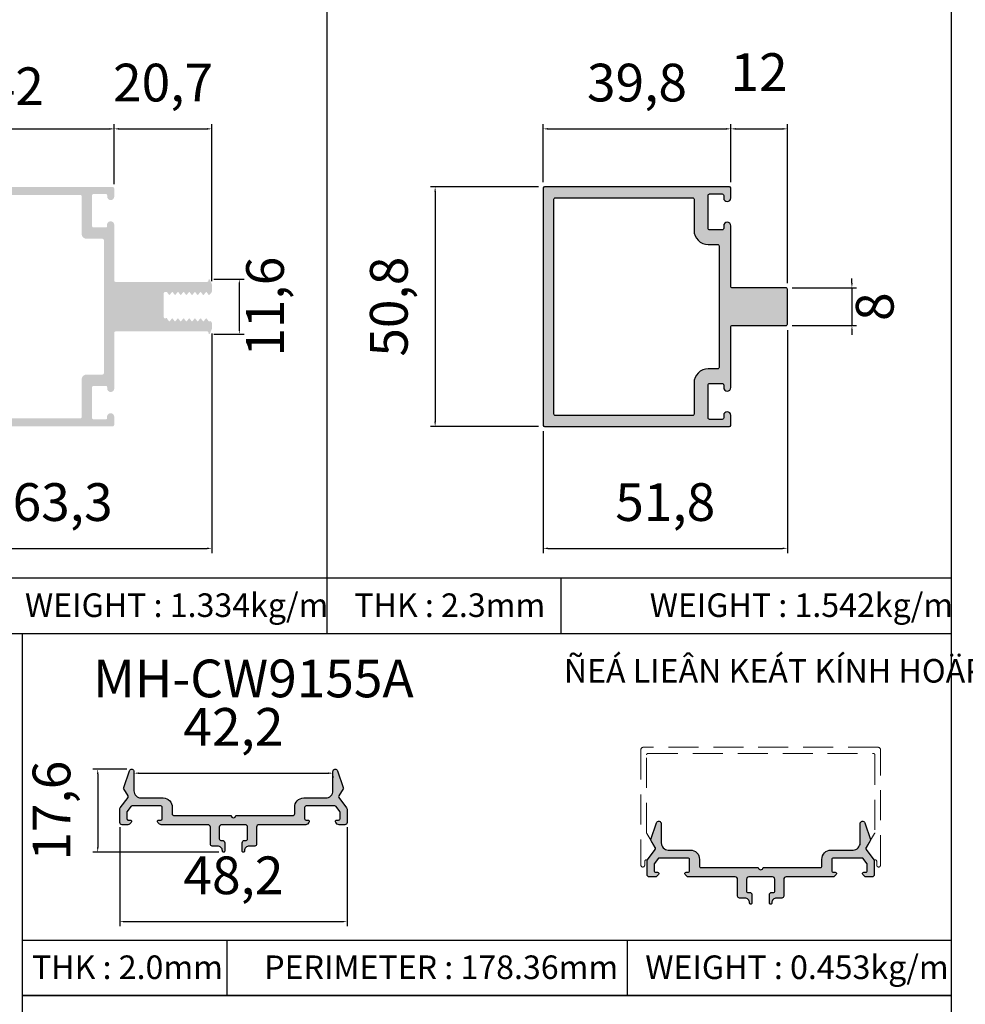
# Model space of a CAD drawing. Units: millimetres. Extents: x 13184 to 22955, y 27878 to 32566.
# Drawn here: x 13690 to 13890, y 28147 to 28355 of the extents above; entities that cross this region are included whole.
import ezdxf

# ---------------------------------------------------------------- set-up
doc = ezdxf.new("R2010")
doc.units = ezdxf.units.MM
doc.header["$PDMODE"] = 2
doc.linetypes.add('DASHED', pattern=[19.05, 12.7, -6.35])
for name, color, linetype in [('CHU', 253, 'Continuous'), ('FRAME', 2, 'Continuous'), ('h', 155, 'Continuous'), ('Netday', 1, 'Continuous')]:
    doc.layers.add(name, color=color, linetype=linetype)
doc.layers.add('manh', color=2, linetype='Continuous', lineweight=9)
doc.styles.add('ROMAND', font='VNI-Helve-Condense_0.TTF', dxfattribs={"width": 0.5})
doc.styles.get("Standard").update_dxf_attribs({"font": 'arial.ttf'})
doc.dimstyles.new('MIEN HUA1-1', dxfattribs={"dimscale": 0, "dimtxt": 8, "dimasz": 1, "dimexe": 1, "dimexo": 1, "dimgap": 4, "dimtad": 1, "dimdec": 1, "dimtxsty": 'ROMAND', "dimcen": 10, "dimdle": 5, "dimclrd": 8, "dimclre": 8, "dimclrt": 253, "dimadec": 0, "dimazin": 0, "dimtfac": 1, "dimtdec": 1, "dimtmove": 2, "dimatfit": 3, "dimfxl": 1, "dimarcsym": 0})

# ---------------------------------------------------------------- blocks, each defined once
blk = doc.blocks.new('*D24')
at = {"layer": 'CHU', "color": 8, "lineweight": -2}
for p, q in [((13799.64, 28320.01), (13776.73, 28320.01)), ((13777.73, 28319.01), (13777.73, 28270.21)), ((13799.64, 28269.21), (13776.73, 28269.21))]:
    blk.add_line(p, q, dxfattribs=at)
at = {"layer": 'CHU', "color": 8}
for points in [[(13777.56, 28319.01), (13777.9, 28319.01), (13777.73, 28320.01)], [(13777.56, 28270.21), (13777.9, 28270.21), (13777.73, 28269.21)]]:
    blk.add_solid(points, dxfattribs=at)
at = {"layer": 'DEFPOINTS', "color": 0}
for p in [(13800.64, 28320.01), (13777.73, 28269.21), (13800.64, 28269.21)]:
    blk.add_point(p, dxfattribs=at)
at = {"layer": 'CHU', "color": 253, "insert": (13768.95, 28294.61), "char_height": 8, "attachment_point": 5, "rotation": 90, "style": 'ROMAND'}
blk.add_mtext('50,8', dxfattribs=at)
blk = doc.blocks.new('*D25')
at = {"layer": 'CHU', "color": 8, "lineweight": -2}
for p, q in [((13800.64, 28321.01), (13800.64, 28333.32)), ((13801.64, 28332.32), (13839.44, 28332.32)), ((13840.44, 28321.01), (13840.44, 28333.32))]:
    blk.add_line(p, q, dxfattribs=at)
at = {"layer": 'CHU', "color": 8}
for points in [[(13801.64, 28332.49), (13801.64, 28332.15), (13800.64, 28332.32)], [(13839.44, 28332.49), (13839.44, 28332.15), (13840.44, 28332.32)]]:
    blk.add_solid(points, dxfattribs=at)
at = {"layer": 'DEFPOINTS', "color": 0}
for p in [(13840.44, 28332.32), (13800.64, 28320.01), (13840.44, 28320.01)]:
    blk.add_point(p, dxfattribs=at)
at = {"layer": 'CHU', "color": 253, "insert": (13820.54, 28341.1), "char_height": 8, "attachment_point": 5, "style": 'ROMAND'}
blk.add_mtext('39,8', dxfattribs=at)
blk = doc.blocks.new('*D26')
at = {"layer": 'CHU', "color": 8, "lineweight": -2}
for p, q in [((13840.44, 28321.01), (13840.44, 28333.32)), ((13841.44, 28332.32), (13851.44, 28332.32)), ((13852.44, 28299.61), (13852.44, 28333.32))]:
    blk.add_line(p, q, dxfattribs=at)
at = {"layer": 'CHU', "color": 8}
for points in [[(13841.44, 28332.49), (13841.44, 28332.15), (13840.44, 28332.32)], [(13851.44, 28332.49), (13851.44, 28332.15), (13852.44, 28332.32)]]:
    blk.add_solid(points, dxfattribs=at)
at = {"layer": 'DEFPOINTS', "color": 0}
for p in [(13852.44, 28332.32), (13840.44, 28320.01), (13852.44, 28298.61)]:
    blk.add_point(p, dxfattribs=at)
at = {"layer": 'CHU', "color": 253, "insert": (13846.44, 28343.32), "char_height": 8, "attachment_point": 5, "style": 'ROMAND'}
blk.add_mtext('12', dxfattribs=at)
blk = doc.blocks.new('*D27')
at = {"layer": 'CHU', "color": 8, "lineweight": -2}
for p, q in [((13866.13, 28299.61), (13866.13, 28300.61)), ((13853.44, 28298.61), (13867.13, 28298.61)), ((13866.13, 28298.61), (13866.13, 28290.61)), ((13853.44, 28290.61), (13867.13, 28290.61)), ((13866.13, 28289.61), (13866.13, 28288.61))]:
    blk.add_line(p, q, dxfattribs=at)
at = {"layer": 'CHU', "color": 8}
for points in [[(13865.97, 28299.61), (13866.3, 28299.61), (13866.13, 28298.61)], [(13865.97, 28289.61), (13866.3, 28289.61), (13866.13, 28290.61)]]:
    blk.add_solid(points, dxfattribs=at)
at = {"layer": 'DEFPOINTS', "color": 0}
for p in [(13852.44, 28298.61), (13852.44, 28290.61), (13866.13, 28290.61)]:
    blk.add_point(p, dxfattribs=at)
at = {"layer": 'CHU', "color": 253, "insert": (13872.01, 28294.61), "char_height": 8, "attachment_point": 5, "rotation": 90, "style": 'ROMAND'}
blk.add_mtext('8', dxfattribs=at)
blk = doc.blocks.new('*D28')
at = {"layer": 'CHU', "color": 8, "lineweight": -2}
for p, q in [((13852.44, 28289.61), (13852.44, 28242.35)), ((13800.64, 28268.21), (13800.64, 28242.35)), ((13801.64, 28243.35), (13851.44, 28243.35))]:
    blk.add_line(p, q, dxfattribs=at)
at = {"layer": 'CHU', "color": 8}
for points in [[(13801.64, 28243.52), (13801.64, 28243.19), (13800.64, 28243.35)], [(13851.44, 28243.52), (13851.44, 28243.19), (13852.44, 28243.35)]]:
    blk.add_solid(points, dxfattribs=at)
at = {"layer": 'DEFPOINTS', "color": 0}
for p in [(13852.44, 28290.61), (13800.64, 28269.21), (13852.44, 28243.35)]:
    blk.add_point(p, dxfattribs=at)
at = {"layer": 'CHU', "color": 253, "insert": (13826.54, 28252.13), "char_height": 8, "attachment_point": 5, "style": 'ROMAND'}
blk.add_mtext('51,8', dxfattribs=at)
blk = doc.blocks.new('*D40')
at = {"layer": 'CHU', "color": 8, "lineweight": -2}
for p, q in [((13712.36, 28196.52), (13705.17, 28196.52)), ((13706.17, 28195.52), (13706.17, 28179.92)), ((13731.86, 28178.92), (13705.17, 28178.92))]:
    blk.add_line(p, q, dxfattribs=at)
at = {"layer": 'CHU', "color": 8}
for points in [[(13706.01, 28195.52), (13706.34, 28195.52), (13706.17, 28196.52)], [(13706.01, 28179.92), (13706.34, 28179.92), (13706.17, 28178.92)]]:
    blk.add_solid(points, dxfattribs=at)
at = {"layer": 'DEFPOINTS', "color": 0}
for p in [(13713.36, 28196.52), (13706.17, 28178.92), (13732.86, 28178.92)]:
    blk.add_point(p, dxfattribs=at)
at = {"layer": 'CHU', "color": 253, "insert": (13697.4, 28187.72), "char_height": 8, "attachment_point": 5, "rotation": 90, "style": 'ROMAND'}
blk.add_mtext('17,6', dxfattribs=at)
blk = doc.blocks.new('*D41')
at = {"layer": 'CHU', "color": 8, "lineweight": -2}
for p, q in [((13710.86, 28184.22), (13710.86, 28163.19)), ((13759.06, 28184.22), (13759.06, 28163.19)), ((13711.86, 28164.19), (13758.06, 28164.19))]:
    blk.add_line(p, q, dxfattribs=at)
at = {"layer": 'CHU', "color": 8}
for points in [[(13711.86, 28164.35), (13711.86, 28164.02), (13710.86, 28164.19)], [(13758.06, 28164.35), (13758.06, 28164.02), (13759.06, 28164.19)]]:
    blk.add_solid(points, dxfattribs=at)
at = {"layer": 'DEFPOINTS', "color": 0}
for p in [(13710.86, 28185.22), (13759.06, 28185.22), (13759.06, 28164.19)]:
    blk.add_point(p, dxfattribs=at)
at = {"layer": 'CHU', "color": 253, "insert": (13734.96, 28172.97), "char_height": 8, "attachment_point": 5, "style": 'ROMAND'}
blk.add_mtext('48,2', dxfattribs=at)
blk = doc.blocks.new('*D42')
at = {"layer": 'CHU', "color": 8, "lineweight": -2}
for p, q in [((13714.86, 28195.67), (13755.06, 28195.67)), ((13713.86, 28195.02), (13713.86, 28194.67)), ((13756.06, 28195.02), (13756.06, 28194.67))]:
    blk.add_line(p, q, dxfattribs=at)
at = {"layer": 'CHU', "color": 8}
for points in [[(13714.86, 28195.84), (13714.86, 28195.51), (13713.86, 28195.67)], [(13755.06, 28195.84), (13755.06, 28195.51), (13756.06, 28195.67)]]:
    blk.add_solid(points, dxfattribs=at)
at = {"layer": 'DEFPOINTS', "color": 0}
for p in [(13713.86, 28196.02), (13756.06, 28196.02), (13756.06, 28195.67)]:
    blk.add_point(p, dxfattribs=at)
at = {"layer": 'CHU', "color": 253, "insert": (13734.96, 28204.45), "char_height": 8, "attachment_point": 5, "style": 'ROMAND'}
blk.add_mtext('42,2', dxfattribs=at)
blk = doc.blocks.new('*D44')
at = {"layer": 'CHU', "color": 8, "lineweight": -2}
for p, q in [((13667.68, 28320.61), (13667.68, 28333.32)), ((13668.68, 28332.32), (13708.68, 28332.32)), ((13709.68, 28320.61), (13709.68, 28333.32))]:
    blk.add_line(p, q, dxfattribs=at)
at = {"layer": 'CHU', "color": 8}
for points in [[(13668.68, 28332.49), (13668.68, 28332.15), (13667.68, 28332.32)], [(13708.68, 28332.49), (13708.68, 28332.15), (13709.68, 28332.32)]]:
    blk.add_solid(points, dxfattribs=at)
at = {"layer": 'DEFPOINTS', "color": 0}
for p in [(13709.68, 28332.32), (13667.68, 28319.61), (13709.68, 28319.61)]:
    blk.add_point(p, dxfattribs=at)
at = {"layer": 'CHU', "color": 253, "insert": (13688.68, 28340.32), "char_height": 8, "attachment_point": 5, "style": 'ROMAND'}
blk.add_mtext('42', dxfattribs=at)
blk = doc.blocks.new('*D45')
at = {"layer": 'CHU', "color": 8, "lineweight": -2}
for p, q in [((13709.68, 28320.61), (13709.68, 28333.32)), ((13710.68, 28332.32), (13729.38, 28332.32)), ((13730.38, 28299.99), (13730.38, 28333.32))]:
    blk.add_line(p, q, dxfattribs=at)
at = {"layer": 'CHU', "color": 8}
for points in [[(13710.68, 28332.49), (13710.68, 28332.15), (13709.68, 28332.32)], [(13729.38, 28332.49), (13729.38, 28332.15), (13730.38, 28332.32)]]:
    blk.add_solid(points, dxfattribs=at)
at = {"layer": 'DEFPOINTS', "color": 0}
for p in [(13730.38, 28332.32), (13709.68, 28319.61), (13730.38, 28298.99)]:
    blk.add_point(p, dxfattribs=at)
at = {"layer": 'CHU', "color": 253, "insert": (13720.03, 28341.1), "char_height": 8, "attachment_point": 5, "style": 'ROMAND'}
blk.add_mtext('20,7', dxfattribs=at)
blk = doc.blocks.new('*D46')
at = {"layer": 'CHU', "color": 8, "lineweight": -2}
for p, q in [((13730.38, 28288.92), (13730.38, 28242.35)), ((13667.08, 28268.21), (13667.08, 28242.35)), ((13668.08, 28243.35), (13729.38, 28243.35))]:
    blk.add_line(p, q, dxfattribs=at)
at = {"layer": 'CHU', "color": 8}
for points in [[(13668.08, 28243.52), (13668.08, 28243.19), (13667.08, 28243.35)], [(13729.38, 28243.52), (13729.38, 28243.19), (13730.38, 28243.35)]]:
    blk.add_solid(points, dxfattribs=at)
at = {"layer": 'DEFPOINTS', "color": 0}
for p in [(13730.38, 28289.92), (13667.08, 28269.21), (13730.38, 28243.35)]:
    blk.add_point(p, dxfattribs=at)
at = {"layer": 'CHU', "color": 253, "insert": (13698.73, 28252.13), "char_height": 8, "attachment_point": 5, "style": 'ROMAND'}
blk.add_mtext('63,3', dxfattribs=at)
blk = doc.blocks.new('*D47')
at = {"layer": 'CHU', "color": 8, "lineweight": -2}
for p, q in [((13730.83, 28300.41), (13737.2, 28300.41)), ((13736.2, 28299.41), (13736.2, 28289.81)), ((13730.83, 28288.81), (13737.2, 28288.81))]:
    blk.add_line(p, q, dxfattribs=at)
at = {"layer": 'CHU', "color": 8}
for points in [[(13736.04, 28299.41), (13736.37, 28299.41), (13736.2, 28300.41)], [(13736.04, 28289.81), (13736.37, 28289.81), (13736.2, 28288.81)]]:
    blk.add_solid(points, dxfattribs=at)
at = {"layer": 'DEFPOINTS', "color": 0}
for p in [(13729.83, 28300.41), (13729.83, 28288.81), (13736.2, 28288.81)]:
    blk.add_point(p, dxfattribs=at)
at = {"layer": 'CHU', "color": 253, "insert": (13742.69, 28294.61), "char_height": 8, "attachment_point": 5, "rotation": 90, "style": 'ROMAND'}
blk.add_mtext('11,6', dxfattribs=at)

msp = doc.modelspace()

# ---------------------------------------------------------------- hatches: boundary and pattern name
at = {"layer": 'h'}
h = msp.add_hatch(color=254, dxfattribs=at)
h.dxf.hatch_style = 1
h.paths.add_polyline_path([(13730.38, 28291.11, 0.556994), (13729.84, 28291.52, -0.345379), (13729.66, 28291.57), (13729.3, 28292.05, 0.5), (13729.06, 28292.05), (13728.7, 28291.57, -0.5), (13728.46, 28291.57), (13728.1, 28292.05, 0.5), (13727.86, 28292.05), (13727.5, 28291.57, -0.5), (13727.26, 28291.57), (13726.9, 28292.05, 0.5), (13726.66, 28292.05), (13726.3, 28291.57, -0.5), (13726.06, 28291.57), (13725.7, 28292.05, 0.5), (13725.46, 28292.05), (13725.1, 28291.57, -0.5), (13724.86, 28291.57), (13724.5, 28292.05, 0.5), (13724.26, 28292.05), (13723.9, 28291.57, -0.5), (13723.66, 28291.57), (13723.3, 28292.05, 0.5), (13723.06, 28292.05), (13722.7, 28291.57, -0.5), (13722.46, 28291.57), (13722.1, 28292.05, 0.5), (13721.86, 28292.05), (13721.5, 28291.57, -0.5), (13721.26, 28291.57), (13720.9, 28292.05, 0.583657), (13720.67, 28292.18, -0.63919), (13720.18, 28292.41), (13720.18, 28297.41, -0.414214), (13720.48, 28297.71), (13720.85, 28297.71), (13721.26, 28297.17, 0.5), (13721.5, 28297.17), (13721.86, 28297.65, -0.5), (13722.1, 28297.65), (13722.46, 28297.17, 0.5), (13722.7, 28297.17), (13723.06, 28297.65, -0.5), (13723.3, 28297.65), (13723.66, 28297.17, 0.5), (13723.9, 28297.17), (13724.26, 28297.65, -0.5), (13724.5, 28297.65), (13724.86, 28297.17, 0.5), (13725.1, 28297.17), (13725.46, 28297.65, -0.5), (13725.7, 28297.65), (13726.06, 28297.17, 0.5), (13726.3, 28297.17), (13726.66, 28297.65, -0.5), (13726.9, 28297.65), (13727.26, 28297.17, 0.5), (13727.5, 28297.17), (13727.86, 28297.65, -0.5), (13728.1, 28297.65), (13728.46, 28297.17, 0.5), (13728.7, 28297.17), (13729.06, 28297.65, -0.5), (13729.3, 28297.65), (13729.66, 28297.17, 0.474498), (13729.89, 28297.16), (13730.28, 28297.59, 0.183503), (13730.38, 28297.86), (13730.38, 28299.27, 0.106803), (13730.34, 28299.44), (13729.95, 28300.35, 0.841535), (13729.66, 28300.25, -0.50738), (13729.38, 28299.86), (13709.98, 28299.86, -0.414214), (13709.68, 28300.16), (13709.68, 28311.96, 0.414214), (13708.93, 28312.71, 0.498375), (13708.17, 28311.78, -0.488949), (13707.88, 28311.41), (13705.28, 28311.41, -0.414214), (13704.98, 28311.71), (13704.98, 28318.21, -0.414214), (13705.28, 28318.51), (13707.88, 28318.51, -0.414214), (13708.18, 28318.21), (13708.18, 28317.96, 0.414214), (13708.93, 28317.21, 0.414214), (13709.68, 28317.96), (13709.68, 28319.61, 0.414214), (13709.28, 28320.01), (13668.08, 28320.01, 0.414214), (13667.68, 28319.61), (13667.68, 28294.61), (13667.68, 28269.61, 0.414214), (13668.08, 28269.21), (13709.28, 28269.21, 0.414214), (13709.68, 28269.61), (13709.68, 28271.26, 0.414214), (13708.93, 28272.01, 0.498375), (13708.17, 28271.08, -0.488949), (13707.88, 28270.71), (13705.28, 28270.71, -0.414214), (13704.98, 28271.01), (13704.98, 28277.51, -0.414214), (13705.28, 28277.81), (13707.88, 28277.81, -0.414214), (13708.18, 28277.51), (13708.18, 28277.26, 0.414214), (13708.93, 28276.51, 0.414214), (13709.68, 28277.26), (13709.68, 28289.06, -0.414214), (13709.98, 28289.36), (13729.38, 28289.36, -0.414214), (13729.68, 28289.06), (13729.68, 28288.96, 0.824907), (13729.97, 28288.9), (13730.35, 28289.8, 0.095946), (13730.38, 28289.94)])
h.paths.add_polyline_path([(13707.48, 28280.51, -0.414214), (13707.18, 28280.21), (13703.78, 28280.21, 0.414214), (13702.78, 28279.21), (13702.78, 28271.21, -0.414214), (13702.48, 28270.91), (13669.68, 28270.91, -0.414214), (13669.38, 28271.21), (13669.38, 28294.61), (13669.38, 28318.01, -0.414214), (13669.68, 28318.31), (13702.48, 28318.31, -0.414214), (13702.78, 28318.01), (13702.78, 28310.01, 0.414214), (13703.78, 28309.01), (13707.18, 28309.01, -0.414214), (13707.48, 28308.71), (13707.48, 28294.61)], flags=16)
h = msp.add_hatch(color=254, dxfattribs=at)
h.dxf.hatch_style = 1
h.paths.add_polyline_path([(13840.44, 28320.01), (13800.64, 28320.01), (13800.64, 28269.21), (13840.44, 28269.21), (13840.44, 28271.56, 1), (13838.94, 28271.56), (13838.94, 28270.71), (13835.64, 28270.71), (13835.64, 28278.31), (13838.94, 28278.31), (13838.94, 28277.46, 1), (13840.44, 28277.46), (13840.44, 28290.61), (13852.44, 28290.61), (13852.44, 28298.61), (13840.44, 28298.61), (13840.44, 28311.76, 1), (13838.94, 28311.76), (13838.94, 28310.91), (13835.64, 28310.91), (13835.64, 28318.51), (13838.94, 28318.51), (13838.94, 28317.66, 1), (13840.44, 28317.66)])
h.paths.add_polyline_path([(13832.64, 28317.71), (13832.64, 28310.81, 0.414214), (13835.64, 28307.81), (13837.94, 28307.81), (13837.94, 28281.41), (13835.64, 28281.41, 0.414214), (13832.64, 28278.41), (13832.64, 28271.51), (13802.94, 28271.51), (13802.94, 28317.71)], flags=16)
h = msp.add_hatch(color=254, dxfattribs=at)
h.dxf.hatch_style = 1
h.paths.add_polyline_path([(13750.76, 28185.72), (13750.36, 28185.72, -0.414214), (13750.06, 28186.02), (13750.06, 28188.42, -0.414214), (13750.36, 28188.72), (13756.49, 28188.72, -0.236068), (13756.73, 28188.6), (13757.5, 28187.57, -0.162278), (13757.56, 28187.39), (13757.56, 28186.02, -0.414214), (13757.26, 28185.72), (13756.86, 28185.72, 0.668179), (13756.65, 28185.21), (13756.99, 28184.87, 0.198912), (13757.35, 28184.72), (13758.56, 28184.72, 0.414214), (13759.06, 28185.22), (13759.06, 28188.05, 0.162278), (13758.96, 28188.35), (13757.32, 28190.54, -0.307584), (13757.31, 28190.88), (13758.22, 28192.36, 0.22297), (13758.25, 28192.62), (13757.04, 28196.18, 0.848361), (13756.06, 28196.02), (13756.06, 28191.92, -0.414214), (13754.56, 28190.42), (13749.86, 28190.42, 0.424695), (13747.96, 28188.42), (13747.96, 28187.02, -0.414214), (13747.66, 28186.72), (13735.46, 28186.72, -1), (13734.46, 28186.72), (13722.26, 28186.72, -0.414214), (13721.96, 28187.02), (13721.96, 28188.42, 0.429311), (13720.03, 28190.42), (13715.36, 28190.42, -0.414214), (13713.86, 28191.92), (13713.86, 28196.02, 0.848361), (13712.89, 28196.18), (13711.68, 28192.62, 0.22297), (13711.71, 28192.36), (13712.62, 28190.88, -0.307584), (13712.6, 28190.54), (13710.96, 28188.35, 0.162278), (13710.86, 28188.05), (13710.86, 28185.22, 0.414214), (13711.36, 28184.72), (13712.58, 28184.72, 0.198912), (13712.93, 28184.87), (13713.27, 28185.21, 0.668179), (13713.06, 28185.72), (13712.66, 28185.72, -0.414214), (13712.36, 28186.02), (13712.36, 28187.39, -0.162278), (13712.42, 28187.57), (13713.2, 28188.6, -0.236068), (13713.44, 28188.72), (13719.56, 28188.72, -0.414214), (13719.86, 28188.42), (13719.86, 28186.02, -0.414214), (13719.56, 28185.72), (13719.16, 28185.72, 0.668179), (13718.95, 28185.21), (13719.29, 28184.87, 0.198912), (13719.65, 28184.72), (13729.56, 28184.72, -0.414214), (13730.06, 28184.22), (13730.06, 28180.62, 0.414214), (13730.46, 28180.22), (13731.61, 28180.22, -0.414214), (13732.61, 28179.22), (13732.61, 28179.17, 0.414214), (13732.86, 28178.92, 0.414214), (13733.11, 28179.17), (13733.11, 28180.92, 0.414214), (13732.61, 28181.42), (13732.26, 28181.42, -0.414214), (13731.96, 28181.72), (13731.96, 28184.22, -0.414214), (13732.46, 28184.72), (13737.46, 28184.72, -0.414214), (13737.96, 28184.22), (13737.96, 28181.72, -0.414214), (13737.66, 28181.42), (13737.31, 28181.42, 0.414214), (13736.81, 28180.92), (13736.81, 28179.17, 0.414214), (13737.06, 28178.92, 0.427204), (13737.31, 28179.18, -0.425972), (13738.31, 28180.22), (13739.46, 28180.22, 0.414214), (13739.86, 28180.62), (13739.86, 28184.22, -0.414214), (13740.36, 28184.72), (13750.28, 28184.72, 0.198912), (13750.63, 28184.87), (13750.97, 28185.21, 0.668179)])
h = msp.add_hatch(color=254, dxfattribs=at)
h.dxf.hatch_style = 1
h.paths.add_polyline_path([(13862.58, 28174.67), (13862.18, 28174.67, -0.414214), (13861.88, 28174.97), (13861.88, 28177.37, -0.414214), (13862.18, 28177.67), (13868.3, 28177.67, -0.236068), (13868.54, 28177.55), (13869.32, 28176.52, -0.162278), (13869.38, 28176.34), (13869.38, 28174.97, -0.414214), (13869.08, 28174.67), (13868.68, 28174.67, 0.668179), (13868.47, 28174.16), (13868.81, 28173.82, 0.198912), (13869.16, 28173.67), (13870.38, 28173.67, 0.414214), (13870.88, 28174.17), (13870.88, 28177, 0.162278), (13870.78, 28177.3), (13869.14, 28179.49, -0.307584), (13869.12, 28179.83), (13870.03, 28181.31, 0.22297), (13870.06, 28181.57), (13868.85, 28185.13, 0.848361), (13867.88, 28184.97), (13867.88, 28180.87, -0.414214), (13866.38, 28179.37), (13861.68, 28179.37, 0.424695), (13859.78, 28177.37), (13859.78, 28175.97, -0.414214), (13859.48, 28175.67), (13847.28, 28175.67, -1), (13846.28, 28175.67), (13834.08, 28175.67, -0.414214), (13833.78, 28175.97), (13833.78, 28177.37, 0.429311), (13831.85, 28179.37), (13827.18, 28179.37, -0.414214), (13825.68, 28180.87), (13825.68, 28184.97, 0.848361), (13824.7, 28185.13), (13823.49, 28181.57, 0.22297), (13823.52, 28181.31), (13824.43, 28179.83, -0.307584), (13824.42, 28179.49), (13822.78, 28177.3, 0.162278), (13822.68, 28177), (13822.68, 28174.17, 0.414214), (13823.18, 28173.67), (13824.39, 28173.67, 0.198912), (13824.75, 28173.82), (13825.09, 28174.16, 0.668179), (13824.88, 28174.67), (13824.48, 28174.67, -0.414214), (13824.18, 28174.97), (13824.18, 28176.34, -0.162278), (13824.24, 28176.52), (13825.01, 28177.55, -0.236068), (13825.25, 28177.67), (13831.38, 28177.67, -0.414214), (13831.68, 28177.37), (13831.68, 28174.97, -0.414214), (13831.38, 28174.67), (13830.98, 28174.67, 0.668179), (13830.77, 28174.16), (13831.11, 28173.82, 0.198912), (13831.46, 28173.67), (13841.38, 28173.67, -0.414214), (13841.88, 28173.17), (13841.88, 28169.57, 0.414214), (13842.28, 28169.17), (13843.43, 28169.17, -0.414214), (13844.43, 28168.17), (13844.43, 28168.12, 0.414214), (13844.68, 28167.87, 0.414214), (13844.93, 28168.12), (13844.93, 28169.87, 0.414214), (13844.43, 28170.37), (13844.08, 28170.37, -0.414214), (13843.78, 28170.67), (13843.78, 28173.17, -0.414214), (13844.28, 28173.67), (13849.28, 28173.67, -0.414214), (13849.78, 28173.17), (13849.78, 28170.67, -0.414214), (13849.48, 28170.37), (13849.13, 28170.37, 0.414214), (13848.63, 28169.87), (13848.63, 28168.12, 0.414214), (13848.88, 28167.87, 0.427204), (13849.13, 28168.13, -0.425972), (13850.13, 28169.17), (13851.28, 28169.17, 0.414214), (13851.68, 28169.57), (13851.68, 28173.17, -0.414214), (13852.18, 28173.67), (13862.09, 28173.67, 0.198912), (13862.45, 28173.82), (13862.79, 28174.16, 0.668179)])

# ---------------------------------------------------------------- linework, layer by layer
at = {"layer": 'FRAME'}
for p, q in [((13887.18, 28686.02), (13887.18, 27918.14)), ((13754.84, 28225.29), (13754.84, 28378.87)), ((13490.18, 28237.07), (13887.18, 28237.07)), ((13804.46, 28225.29), (13804.46, 28237.07)), ((13804.46, 28225.29), (13804.46, 28237.07)), ((13490.18, 28225.29), (13690.18, 28225.29)), ((13490.18, 28225.29), (13690.18, 28225.29)), ((13690.18, 28225.29), (13690.18, 27918.14)), ((13690.18, 28225.29), (13887.18, 28225.29)), ((13690.18, 28225.29), (13887.18, 28225.29)), ((13690.18, 28160.28), (13887.18, 28160.28)), ((13733.63, 28148.51), (13733.63, 28160.28)), ((13818.51, 28148.51), (13818.51, 28160.28)), ((13887.18, 28148.51), (13690.18, 28148.51)), ((13690.18, 28148.51), (13887.18, 28148.51))]:
    msp.add_line(p, q, dxfattribs=at)
for points in [[(13840.14, 28269.21, 0.414214), (13840.44, 28269.51), (13840.44, 28271.56, 0.414214), (13839.69, 28272.31, 0.414214), (13838.94, 28271.56), (13838.94, 28271.01, -0.414214), (13838.64, 28270.71), (13835.94, 28270.71, -0.414214), (13835.64, 28271.01), (13835.64, 28278.01, -0.414214), (13835.94, 28278.31), (13838.64, 28278.31, -0.414214), (13838.94, 28278.01), (13838.94, 28277.46, 0.414214), (13839.69, 28276.71, 0.414214), (13840.44, 28277.46), (13840.44, 28290.31, -0.414214), (13840.74, 28290.61), (13852.14, 28290.61, 0.414214), (13852.44, 28290.91), (13852.44, 28294.61), (13852.44, 28298.31, 0.414214), (13852.14, 28298.61), (13840.74, 28298.61, -0.414214), (13840.44, 28298.91), (13840.44, 28311.76, 0.414214), (13839.69, 28312.51, 0.414214), (13838.94, 28311.76), (13838.94, 28311.21, -0.414214), (13838.64, 28310.91), (13835.94, 28310.91, -0.414214), (13835.64, 28311.21), (13835.64, 28318.21, -0.414214), (13835.94, 28318.51), (13838.64, 28318.51, -0.414214), (13838.94, 28318.21), (13838.94, 28317.66, 0.414214), (13839.69, 28316.91, 0.414214), (13840.44, 28317.66), (13840.44, 28319.71, 0.414214), (13840.14, 28320.01), (13800.94, 28320.01, 0.414214), (13800.64, 28319.71), (13800.64, 28269.51, 0.414214), (13800.94, 28269.21)], [(13832.64, 28310.81, 0.414214), (13835.64, 28307.81), (13837.64, 28307.81, -0.414214), (13837.94, 28307.51), (13837.94, 28294.61), (13837.94, 28281.71, -0.414214), (13837.64, 28281.41), (13835.64, 28281.41, 0.414214), (13832.64, 28278.41), (13832.64, 28271.81, -0.414214), (13832.34, 28271.51), (13803.24, 28271.51, -0.414214), (13802.94, 28271.81), (13802.94, 28294.61), (13802.94, 28317.41, -0.414214), (13803.24, 28317.71), (13832.34, 28317.71, -0.414214), (13832.64, 28317.41)], [(13754.56, 28190.42, 0.414214), (13756.06, 28191.92), (13756.06, 28196.02, -0.848361), (13757.04, 28196.18), (13758.25, 28192.62, -0.22297), (13758.22, 28192.36), (13757.31, 28190.88, 0.307584), (13757.32, 28190.54), (13758.96, 28188.35, -0.162278), (13759.06, 28188.05), (13759.06, 28185.22, -0.414214), (13758.56, 28184.72), (13757.35, 28184.72, -0.198912), (13756.99, 28184.87), (13756.65, 28185.21, -0.668179), (13756.86, 28185.72), (13757.26, 28185.72, 0.414214), (13757.56, 28186.02), (13757.56, 28187.39, 0.162278), (13757.5, 28187.57), (13756.73, 28188.6, 0.236068), (13756.49, 28188.72), (13750.36, 28188.72, 0.414214), (13750.06, 28188.42), (13750.06, 28186.02, 0.414214), (13750.36, 28185.72), (13750.76, 28185.72, -0.668179), (13750.97, 28185.21), (13750.63, 28184.87, -0.198912), (13750.28, 28184.72), (13740.36, 28184.72, 0.414214), (13739.86, 28184.22), (13739.86, 28180.62, -0.414214), (13739.46, 28180.22), (13738.31, 28180.22, 0.414214), (13737.31, 28179.22), (13737.31, 28179.17, -0.414214), (13737.06, 28178.92), (13737.06, 28178.92, -0.414214), (13736.81, 28179.17), (13736.81, 28180.92, -0.414214), (13737.31, 28181.42), (13737.66, 28181.42, 0.414214), (13737.96, 28181.72), (13737.96, 28184.22, 0.414214), (13737.46, 28184.72), (13732.46, 28184.72, 0.414214), (13731.96, 28184.22), (13731.96, 28181.72, 0.414214), (13732.26, 28181.42), (13732.61, 28181.42, -0.414214), (13733.11, 28180.92), (13733.11, 28179.17, -0.414214), (13732.86, 28178.92), (13732.86, 28178.92, -0.414214), (13732.61, 28179.17), (13732.61, 28179.22, 0.414214), (13731.61, 28180.22), (13730.46, 28180.22, -0.414214), (13730.06, 28180.62), (13730.06, 28184.22, 0.414214), (13729.56, 28184.72), (13719.65, 28184.72, -0.198912), (13719.29, 28184.87), (13718.95, 28185.21, -0.668179), (13719.16, 28185.72), (13719.56, 28185.72, 0.414214), (13719.86, 28186.02), (13719.86, 28188.42, 0.414214), (13719.56, 28188.72), (13713.44, 28188.72, 0.236068), (13713.2, 28188.6), (13712.42, 28187.57, 0.162278), (13712.36, 28187.39), (13712.36, 28186.02, 0.414214), (13712.66, 28185.72), (13713.06, 28185.72, -0.668179), (13713.27, 28185.21), (13712.93, 28184.87, -0.198912), (13712.58, 28184.72), (13711.36, 28184.72, -0.414214), (13710.86, 28185.22), (13710.86, 28188.05, -0.162278), (13710.96, 28188.35), (13712.6, 28190.54, 0.307584), (13712.62, 28190.88), (13711.71, 28192.36, -0.22297), (13711.68, 28192.62), (13712.89, 28196.18, -0.848361), (13713.86, 28196.02), (13713.86, 28191.92, 0.414214), (13715.36, 28190.42), (13720.06, 28190.42, -0.424695), (13721.96, 28188.42), (13721.96, 28187.02, 0.414214), (13722.26, 28186.72), (13734.46, 28186.72, 1), (13735.46, 28186.72), (13747.66, 28186.72, 0.414214), (13747.96, 28187.02), (13747.96, 28188.42, -0.424695), (13749.86, 28190.42)], [(13866.38, 28179.37, 0.414214), (13867.88, 28180.87), (13867.88, 28184.97, -0.848361), (13868.85, 28185.13), (13870.06, 28181.57, -0.22297), (13870.03, 28181.31), (13869.12, 28179.83, 0.307584), (13869.14, 28179.49), (13870.78, 28177.3, -0.162278), (13870.88, 28177), (13870.88, 28174.17, -0.414214), (13870.38, 28173.67), (13869.16, 28173.67, -0.198912), (13868.81, 28173.82), (13868.47, 28174.16, -0.668179), (13868.68, 28174.67), (13869.08, 28174.67, 0.414214), (13869.38, 28174.97), (13869.38, 28176.34, 0.162278), (13869.32, 28176.52), (13868.54, 28177.55, 0.236068), (13868.3, 28177.67), (13862.18, 28177.67, 0.414214), (13861.88, 28177.37), (13861.88, 28174.97, 0.414214), (13862.18, 28174.67), (13862.58, 28174.67, -0.668179), (13862.79, 28174.16), (13862.45, 28173.82, -0.198912), (13862.09, 28173.67), (13852.18, 28173.67, 0.414214), (13851.68, 28173.17), (13851.68, 28169.57, -0.414214), (13851.28, 28169.17), (13850.13, 28169.17, 0.414214), (13849.13, 28168.17), (13849.13, 28168.12, -0.414214), (13848.88, 28167.87), (13848.88, 28167.87, -0.414214), (13848.63, 28168.12), (13848.63, 28169.87, -0.414214), (13849.13, 28170.37), (13849.48, 28170.37, 0.414214), (13849.78, 28170.67), (13849.78, 28173.17, 0.414214), (13849.28, 28173.67), (13844.28, 28173.67, 0.414214), (13843.78, 28173.17), (13843.78, 28170.67, 0.414214), (13844.08, 28170.37), (13844.43, 28170.37, -0.414214), (13844.93, 28169.87), (13844.93, 28168.12, -0.414214), (13844.68, 28167.87), (13844.68, 28167.87, -0.414214), (13844.43, 28168.12), (13844.43, 28168.17, 0.414214), (13843.43, 28169.17), (13842.28, 28169.17, -0.414214), (13841.88, 28169.57), (13841.88, 28173.17, 0.414214), (13841.38, 28173.67), (13831.46, 28173.67, -0.198912), (13831.11, 28173.82), (13830.77, 28174.16, -0.668179), (13830.98, 28174.67), (13831.38, 28174.67, 0.414214), (13831.68, 28174.97), (13831.68, 28177.37, 0.414214), (13831.38, 28177.67), (13825.25, 28177.67, 0.236068), (13825.01, 28177.55), (13824.24, 28176.52, 0.162278), (13824.18, 28176.34), (13824.18, 28174.97, 0.414214), (13824.48, 28174.67), (13824.88, 28174.67, -0.668179), (13825.09, 28174.16), (13824.75, 28173.82, -0.198912), (13824.39, 28173.67), (13823.18, 28173.67, -0.414214), (13822.68, 28174.17), (13822.68, 28177, -0.162278), (13822.78, 28177.3), (13824.42, 28179.49, 0.307584), (13824.43, 28179.83), (13823.52, 28181.31, -0.22297), (13823.49, 28181.57), (13824.7, 28185.13, -0.848361), (13825.68, 28184.97), (13825.68, 28180.87, 0.414214), (13827.18, 28179.37), (13831.88, 28179.37, -0.424695), (13833.78, 28177.37), (13833.78, 28175.97, 0.414214), (13834.08, 28175.67), (13846.28, 28175.67, 1), (13847.28, 28175.67), (13859.48, 28175.67, 0.414214), (13859.78, 28175.97), (13859.78, 28177.37, -0.424695), (13861.68, 28179.37)]]:
    msp.add_lwpolyline(points, format="xyb", close=True, dxfattribs=at)
at = {"layer": 'manh', "color": 8, "linetype": 'DASHED', "ltscale": 0.5}
msp.add_lwpolyline([(13870.93, 28182.87), (13869.12, 28179.92, 0.307584), (13869.14, 28179.58), (13870.8, 28177.36, 0.236068), (13871, 28177.26), (13871.13, 28177.26, -0.414214), (13871.38, 28177.01), (13871.38, 28176.16, 0.414214), (13871.78, 28175.76), (13871.78, 28175.76, 0.414214), (13872.18, 28176.16), (13872.18, 28200.66, 0.414214), (13871.68, 28201.16), (13821.88, 28201.16, 0.414214), (13821.38, 28200.66), (13821.38, 28176.16, 0.414214), (13821.78, 28175.76), (13821.78, 28175.76, 0.414214), (13822.18, 28176.16), (13822.18, 28177.01, -0.414214), (13822.43, 28177.26), (13822.55, 28177.26, 0.236068), (13822.75, 28177.36), (13824.42, 28179.58, 0.307584), (13824.43, 28179.92), (13822.62, 28182.87, -0.138398), (13822.58, 28183.03), (13822.58, 28199.56, -0.414214), (13822.88, 28199.86), (13870.68, 28199.86, -0.414214), (13870.98, 28199.56), (13870.98, 28183.03, -0.138398)], format="xyb", close=True, dxfattribs=at)

# ---------------------------------------------------------------- texts
at = {"layer": 'CHU', "attachment_point": 1}
for s, insert, char_height in [('{\\fVNI-Helve-Condense|b1|i0|c0|p2;ÑEÁ LIEÂN KEÁT KÍNH HOÄP}', (13805.02, 28219.88), 5), ('{\\fVNI-Helve-Condense|b1|i0|c0|p2;MH-CW9155A}', (13705.19, 28219.76), 8)]:
    msp.add_mtext_dynamic_manual_height_columns(s, width=1308.5477, gutter_width=12.5, heights=[0], dxfattribs=dict(at, insert=insert, char_height=char_height))
at = {"layer": 'Netday', "color": 253, "char_height": 5, "attachment_point": 1}
for s, insert in [('{\\fVNI-Helve-Condense|b1|i0|c0|p2;WEIGHT : \\C1;1.334\\C253;kg/m}', (13690.74, 28233.8)), ('{\\fVNI-Helve-Condense|b1|i0|c0|p2;THK : \\C1;2.3\\C253;mm}', (13760.58, 28233.8)), ('{\\fVNI-Helve-Condense|b1|i0|c0|p2;WEIGHT : \\C1;1.542\\C253;kg/m}', (13823.24, 28233.8)), ('{\\fVNI-Helve-Condense|b1|i0|c0|p2;THK : \\C1;2.0\\C253;mm}', (13692.22, 28157.01)), ('{\\fVNI-Helve-Condense|b1|i0|c0|p2;PERIMETER : \\C1;178.36\\C253;mm}', (13741.49, 28157.01)), ('{\\fVNI-Helve-Condense|b1|i0|c0|p2;WEIGHT : \\C1;0.453\\C253;kg/m}', (13822.3, 28157.01))]:
    msp.add_mtext_dynamic_manual_height_columns(s, width=1308.5477, gutter_width=12.5, heights=[0], dxfattribs=dict(at, insert=insert))

# ---------------------------------------------------------------- dimensions: what is measured, and where the dimension line sits
at = {"layer": 'CHU'}
for base, p1, p2, picture, middle in [((13852.44, 28332.32), (13840.44, 28320.01), (13852.44, 28298.61), '*D26', (13846.44, 28343.32)), ((13730.38, 28332.32), (13709.68, 28319.61), (13730.38, 28298.99), '*D45', (13720.03, 28341.1)), ((13840.44, 28332.32), (13800.64, 28320.01), (13840.44, 28320.01), '*D25', (13820.54, 28341.1)), ((13709.68, 28332.32), (13667.68, 28319.61), (13709.68, 28319.61), '*D44', (13688.68, 28340.32)), ((13730.38, 28243.35), (13667.08, 28269.21), (13730.38, 28289.92), '*D46', (13698.73, 28252.13)), ((13852.44, 28243.35), (13800.64, 28269.21), (13852.44, 28290.61), '*D28', (13826.54, 28252.13)), ((13756.06, 28195.67), (13713.86, 28196.02), (13756.06, 28196.02), '*D42', (13734.96, 28204.45)), ((13759.06, 28164.19), (13710.86, 28185.22), (13759.06, 28185.22), '*D41', (13734.96, 28172.97))]:
    dim = msp.add_linear_dim(base=base, p1=p1, p2=p2, dimstyle='MIEN HUA1-1', override={"dimscale": 1}, dxfattribs=at)
    dim.commit()
    dim.dimension.update_dxf_attribs({"geometry": picture, "text_midpoint": middle})
for base, p1, p2, picture, middle in [((13777.73, 28269.21), (13800.64, 28320.01), (13800.64, 28269.21), '*D24', (13768.95, 28294.61)), ((13706.17, 28178.92), (13713.36, 28196.52), (13732.86, 28178.92), '*D40', (13697.4, 28187.72))]:
    dim = msp.add_linear_dim(base=base, p1=p1, p2=p2, angle=90, dimstyle='MIEN HUA1-1', override={"dimscale": 1}, dxfattribs=at)
    dim.commit()
    dim.dimension.update_dxf_attribs({"geometry": picture, "text_midpoint": middle})
for base, p1, p2, picture, middle in [((13736.2, 28288.81), (13729.83, 28300.41), (13729.83, 28288.81), '*D47', (13742.69, 28294.61)), ((13866.13, 28290.61), (13852.44, 28298.61), (13852.44, 28290.61), '*D27', (13872.01, 28294.61))]:
    dim = msp.add_linear_dim(base=base, p1=p1, p2=p2, angle=90, dimstyle='MIEN HUA1-1', override={"dimscale": 1}, dxfattribs=at)
    dim.commit()
    dim.dimension.update_dxf_attribs({"geometry": picture, "text_midpoint": middle, "dimtype": 160})

doc.saveas('drawing.dxf')
